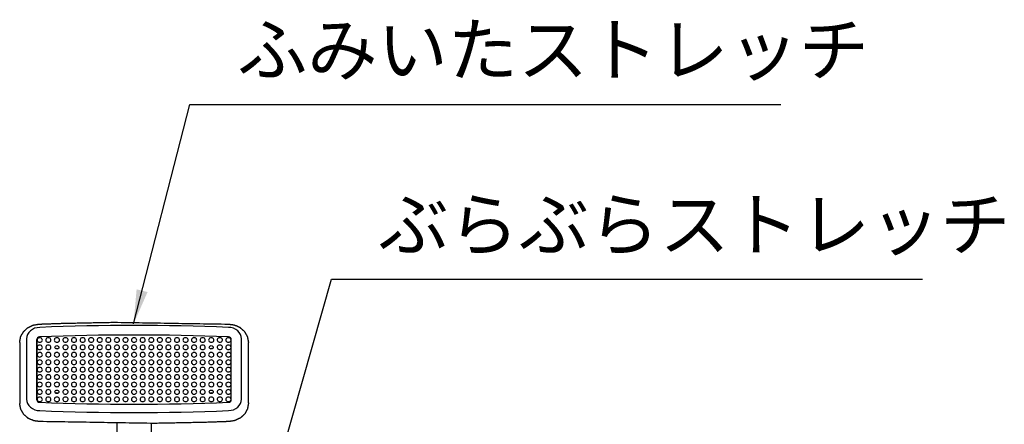
# Model space of a CAD drawing. Extents: x 0 to 17820, y 0 to 12600.
# Drawn here: x 3462 to 5184, y 7379 to 8087 of the extents above; entities that cross this region are included whole.
import ezdxf

# ---------------------------------------------------------------- set-up
doc = ezdxf.new("R2010")
doc.units = 0
doc.header["$LTSCALE"] = 9
for name, color, linetype in [('P001', 131, 'CONTINUOUS'), ('P011', 151, 'CONTINUOUS'), ('P_2DIM', 6, 'CONTINUOUS')]:
    doc.layers.add(name, color=color, linetype=linetype)
doc.styles.add('BIGFONT', font='simplex.shx', dxfattribs={"bigfont": 'bigfont.shx'})
doc.dimstyles.new('DIMBIGFONT$7', dxfattribs={"dimscale": 20, "dimtxt": 3, "dimasz": 2, "dimexe": 1.5, "dimexo": 3, "dimgap": 0.75, "dimtad": 1, "dimdec": 1, "dimdsep": 46, "dimtxsty": 'BIGFONT', "dimsah": 1, "dimcen": 0, "dimclrt": 230, "dimadec": 0, "dimazin": 0, "dimtfac": 0.6, "dimtdec": 1, "dimtofl": 0, "dimtmove": 0, "dimatfit": 3, "dimfxl": 1, "dimtvp": 1, "dimtolj": 1, "dimarcsym": 0})

msp = doc.modelspace()

# ---------------------------------------------------------------- linework, layer by layer
at = {"layer": 'P001'}
for p, q in [((3631.302, 7381.343), (3631.302, 7275.377)), ((3691.802, 7345.995), (3691.802, 7380.369))]:
    msp.add_line(p, q, dxfattribs=at)
at = {"layer": 'P011'}
for p, q in [((3473.603, 7528.437), (3473.603, 7422.662)), ((3491.536, 7527.324), (3491.536, 7421.549)), ((3491.54, 7522.424), (3491.54, 7527.324)), ((3491.54, 7421.549), (3491.542, 7527.191)), ((3831.565, 7421.549), (3831.565, 7527.324)), ((3849.498, 7422.662), (3849.498, 7528.437)), ((3461.549, 7522.191), (3461.549, 7416.416)), ((3861.552, 7416.416), (3861.552, 7522.191)), ((3461.549, 7416.416), (3461.549, 7415.162)), ((3491.54, 7421.392), (3491.54, 7421.549)), ((3861.552, 7416.416), (3861.552, 7415.162))]:
    msp.add_line(p, q, dxfattribs=at)
for centre in [(3496.612, 7525.398), (3511.612, 7525.398), (3526.612, 7525.398), (3541.612, 7525.398), (3556.612, 7525.398), (3571.612, 7525.398), (3586.612, 7525.398), (3601.612, 7525.398), (3616.612, 7525.398), (3631.612, 7525.398), (3646.612, 7525.398), (3661.612, 7525.398), (3676.612, 7525.398), (3691.612, 7525.398), (3706.612, 7525.398), (3721.612, 7525.398), (3736.612, 7525.398), (3751.612, 7525.398), (3766.612, 7525.398), (3781.612, 7525.398), (3796.612, 7525.398), (3811.612, 7525.398), (3826.612, 7525.398), (3496.612, 7512.408), (3511.612, 7512.408), (3541.612, 7512.408), (3556.612, 7512.408), (3571.612, 7512.408), (3586.612, 7512.408), (3601.612, 7512.408), (3616.612, 7512.408), (3631.612, 7512.408), (3646.612, 7512.408), (3661.612, 7512.408), (3676.612, 7512.408), (3691.612, 7512.408), (3706.612, 7512.408), (3721.612, 7512.408), (3736.612, 7512.408), (3751.612, 7512.408), (3766.612, 7512.408), (3781.612, 7512.408), (3811.612, 7512.408), (3826.612, 7512.408), (3496.612, 7499.417), (3496.612, 7486.427), (3511.612, 7499.417), (3511.612, 7486.427), (3526.612, 7499.417), (3526.612, 7486.427), (3541.612, 7499.417), (3541.612, 7486.427), (3556.612, 7499.417), (3556.612, 7486.427), (3571.612, 7499.417), (3571.612, 7486.427), (3586.612, 7499.417), (3586.612, 7486.427), (3601.612, 7499.417), (3601.612, 7486.427), (3616.612, 7499.417), (3616.612, 7486.427), (3631.612, 7499.417), (3631.612, 7486.427), (3646.612, 7499.417), (3646.612, 7486.427), (3661.612, 7499.417), (3661.612, 7486.427), (3676.612, 7499.417), (3676.612, 7486.427), (3691.612, 7499.417), (3691.612, 7486.427), (3706.612, 7499.417), (3706.612, 7486.427), (3721.612, 7499.417), (3721.612, 7486.427), (3736.612, 7499.417), (3736.612, 7486.427), (3751.612, 7499.417), (3751.612, 7486.427), (3766.612, 7499.417), (3766.612, 7486.427), (3781.612, 7499.417), (3781.612, 7486.427), (3796.612, 7499.417), (3796.612, 7486.427), (3811.612, 7499.417), (3811.612, 7486.427), (3826.612, 7499.417), (3826.612, 7486.427), (3496.612, 7473.437), (3511.612, 7473.437), (3526.612, 7473.437), (3541.612, 7473.437), (3556.612, 7473.437), (3571.612, 7473.437), (3586.612, 7473.437), (3601.612, 7473.437), (3616.612, 7473.437), (3631.612, 7473.437), (3646.612, 7473.437), (3661.612, 7473.437), (3676.612, 7473.437), (3691.612, 7473.437), (3706.612, 7473.437), (3721.612, 7473.437), (3736.612, 7473.437), (3751.612, 7473.437), (3766.612, 7473.437), (3781.612, 7473.437), (3796.612, 7473.437), (3811.612, 7473.437), (3826.612, 7473.437), (3496.612, 7460.446), (3511.612, 7460.446), (3526.612, 7460.446), (3541.612, 7460.446), (3556.612, 7460.446), (3571.612, 7460.446), (3586.612, 7460.446), (3601.612, 7460.446), (3616.612, 7460.446), (3631.612, 7460.446), (3646.612, 7460.446), (3661.612, 7460.446), (3676.612, 7460.446), (3691.612, 7460.446), (3706.612, 7460.446), (3721.612, 7460.446), (3736.612, 7460.446), (3751.612, 7460.446), (3766.612, 7460.446), (3781.612, 7460.446), (3796.612, 7460.446), (3811.612, 7460.446), (3826.612, 7460.446), (3496.612, 7447.456), (3496.612, 7434.465), (3511.612, 7447.456), (3511.612, 7434.465), (3526.612, 7447.456), (3541.612, 7447.456), (3541.612, 7434.465), (3556.612, 7447.456), (3556.612, 7434.465), (3571.612, 7447.456), (3571.612, 7434.465), (3586.612, 7447.456), (3586.612, 7434.465), (3601.612, 7447.456), (3601.612, 7434.465), (3616.612, 7447.456), (3616.612, 7434.465), (3631.612, 7447.456), (3631.612, 7434.465), (3646.612, 7447.456), (3646.612, 7434.465), (3661.612, 7447.456), (3661.612, 7434.465), (3676.612, 7447.456), (3676.612, 7434.465), (3691.612, 7447.456), (3691.612, 7434.465), (3706.612, 7447.456), (3706.612, 7434.465), (3721.612, 7447.456), (3721.612, 7434.465), (3736.612, 7447.456), (3736.612, 7434.465), (3751.612, 7447.456), (3751.612, 7434.465), (3766.612, 7447.456), (3766.612, 7434.465), (3781.612, 7447.456), (3781.612, 7434.465), (3796.612, 7447.456), (3811.612, 7447.456), (3811.612, 7434.465), (3826.612, 7447.456), (3826.612, 7434.465), (3496.612, 7421.475), (3511.612, 7421.475), (3526.612, 7421.475), (3541.612, 7421.475), (3556.612, 7421.475), (3571.612, 7421.475), (3586.612, 7421.475), (3601.612, 7421.475), (3616.612, 7421.475), (3631.612, 7421.475), (3646.612, 7421.475), (3661.612, 7421.475), (3676.612, 7421.475), (3691.612, 7421.475), (3706.612, 7421.475), (3721.612, 7421.475), (3736.612, 7421.475), (3751.612, 7421.475), (3766.612, 7421.475), (3781.612, 7421.475), (3796.612, 7421.475), (3811.612, 7421.475), (3826.612, 7421.475)]:
    msp.add_arc(centre, 5, 53.130102, 126.869898, dxfattribs=at)
for centre, major_axis, start_param, end_param in [((3496.549, 7528.437), (22.946, 0), 1.57079633, 3.14159265), ((3661.552, 4531.029), (-3487.96, 0), 4.66506573, 4.75971223), ((3826.552, 7528.437), (-22.946, 0), 3.14159265, 4.71238898), ((3496.552, 7527.324), (-5.013, 0), 4.76002604, 6.3137386), ((3496.549, 7527.324), (5.013, 0), 1.61054655, 3.14159265), ((3496.612, 7526.398), (-4.583, 0), 5.42611336, 10.28184991), ((3661.552, 4529.916), (-3470.046, 0), 4.66482124, 4.75995672), ((3511.612, 7526.398), (-4.583, 0), 5.42611336, 10.28184991), ((3526.612, 7526.398), (-4.583, 0), 5.42611336, 10.28184991), ((3541.612, 7526.398), (-4.583, 0), 5.42611336, 10.28184991), ((3556.612, 7526.398), (-4.583, 0), 5.42611336, 10.28184991), ((3571.612, 7526.398), (-4.583, 0), 5.42611336, 10.28184991), ((3586.612, 7526.398), (-4.583, 0), 5.42611336, 10.28184991), ((3601.612, 7526.398), (-4.583, 0), 5.42611336, 10.28184991), ((3616.612, 7526.398), (-4.583, 0), 5.42611336, 10.28184991), ((3631.612, 7526.398), (-4.583, 0), 5.42611336, 10.28184991), ((3646.612, 7526.398), (-4.583, 0), 5.42611336, 10.28184991), ((3661.612, 7526.398), (-4.583, 0), 5.42611336, 10.28184991), ((3676.612, 7526.398), (-4.583, 0), 5.42611336, 10.28184991), ((3691.612, 7526.398), (-4.583, 0), 5.42611336, 10.28184991), ((3706.612, 7526.398), (-4.583, 0), 5.42611336, 10.28184991), ((3721.612, 7526.398), (-4.583, 0), 5.42611336, 10.28184991), ((3736.612, 7526.398), (-4.583, 0), 5.42611336, 10.28184991), ((3751.612, 7526.398), (-4.583, 0), 5.42611336, 10.28184991), ((3766.612, 7526.398), (-4.583, 0), 5.42611336, 10.28184991), ((3781.612, 7526.398), (-4.583, 0), 5.42611336, 10.28184991), ((3796.612, 7526.398), (-4.583, 0), 5.42611336, 10.28184991), ((3811.612, 7526.398), (-4.583, 0), 5.42611336, 10.28184991), ((3826.612, 7526.398), (-4.583, 0), 5.42611336, 10.28184991), ((3826.552, 7527.324), (-5.013, 0), 3.14159265, 4.71238898), ((3496.549, 7522.437), (5.013, 0), 3.1054707, 3.14159265), ((3496.552, 7522.424), (-5.013, 0), 0, 0.02983671), ((3496.612, 7513.408), (-4.583, 0), 5.42611336, 10.28184991), ((3511.612, 7513.408), (-4.583, 0), 5.42611336, 10.28184991), ((3526.552, 7508.474), (3.5, 0), 0.94124265, 2.20035), ((3541.612, 7513.408), (-4.583, 0), 5.42611336, 10.28184991), ((3556.612, 7513.408), (-4.583, 0), 5.42611336, 10.28184991), ((3571.612, 7513.408), (-4.583, 0), 5.42611336, 10.28184991), ((3586.612, 7513.408), (-4.583, 0), 5.42611336, 10.28184991), ((3601.612, 7513.408), (-4.583, 0), 5.42611336, 10.28184991), ((3616.612, 7513.408), (-4.583, 0), 5.42611336, 10.28184991), ((3631.612, 7513.408), (-4.583, 0), 5.42611336, 10.28184991), ((3646.612, 7513.408), (-4.583, 0), 5.42611336, 10.28184991), ((3661.612, 7513.408), (-4.583, 0), 5.42611336, 10.28184991), ((3676.612, 7513.408), (-4.583, 0), 5.42611336, 10.28184991), ((3691.612, 7513.408), (-4.583, 0), 5.42611336, 10.28184991), ((3706.612, 7513.408), (-4.583, 0), 5.42611336, 10.28184991), ((3721.612, 7513.408), (-4.583, 0), 5.42611336, 10.28184991), ((3736.612, 7513.408), (-4.583, 0), 5.42611336, 10.28184991), ((3751.612, 7513.408), (-4.583, 0), 5.42611336, 10.28184991), ((3766.612, 7513.408), (-4.583, 0), 5.42611336, 10.28184991), ((3781.612, 7513.408), (-4.583, 0), 5.42611336, 10.28184991), ((3796.552, 7508.474), (-3.5, 0), 4.0828353, 5.34194266), ((3811.612, 7513.408), (-4.583, 0), 5.42611336, 10.28184991), ((3826.612, 7513.408), (-4.583, 0), 5.42611336, 10.28184991), ((3496.612, 7500.417), (-4.583, 0), 5.42611336, 10.28184991), ((3511.612, 7500.417), (-4.583, 0), 5.42611336, 10.28184991), ((3526.612, 7500.417), (-4.583, 0), 5.42611336, 10.28184991), ((3541.612, 7500.417), (-4.583, 0), 5.42611336, 10.28184991), ((3556.612, 7500.417), (-4.583, 0), 5.42611336, 10.28184991), ((3571.612, 7500.417), (-4.583, 0), 5.42611336, 10.28184991), ((3586.612, 7500.417), (-4.583, 0), 5.42611336, 10.28184991), ((3601.612, 7500.417), (-4.583, 0), 5.42611336, 10.28184991), ((3616.612, 7500.417), (-4.583, 0), 5.42611336, 10.28184991), ((3631.612, 7500.417), (-4.583, 0), 5.42611336, 10.28184991), ((3646.612, 7500.417), (-4.583, 0), 5.42611336, 10.28184991), ((3661.612, 7500.417), (-4.583, 0), 5.42611336, 10.28184991), ((3676.612, 7500.417), (-4.583, 0), 5.42611336, 10.28184991), ((3691.612, 7500.417), (-4.583, 0), 5.42611336, 10.28184991), ((3706.612, 7500.417), (-4.583, 0), 5.42611336, 10.28184991), ((3721.612, 7500.417), (-4.583, 0), 5.42611336, 10.28184991), ((3736.612, 7500.417), (-4.583, 0), 5.42611336, 10.28184991), ((3751.612, 7500.417), (-4.583, 0), 5.42611336, 10.28184991), ((3766.612, 7500.417), (-4.583, 0), 5.42611336, 10.28184991), ((3781.612, 7500.417), (-4.583, 0), 5.42611336, 10.28184991), ((3796.612, 7500.417), (-4.583, 0), 5.42611336, 10.28184991), ((3811.612, 7500.417), (-4.583, 0), 5.42611336, 10.28184991), ((3826.612, 7500.417), (-4.583, 0), 5.42611336, 10.28184991), ((3496.612, 7487.427), (-4.583, 0), 5.42611336, 10.28184991), ((3496.612, 7474.437), (-4.583, 0), 5.42611336, 10.28184991), ((3511.612, 7487.427), (-4.583, 0), 5.42611336, 10.28184991), ((3511.612, 7474.437), (-4.583, 0), 5.42611336, 10.28184991), ((3526.612, 7487.427), (-4.583, 0), 5.42611336, 10.28184991), ((3526.612, 7474.437), (-4.583, 0), 5.42611336, 10.28184991), ((3541.612, 7487.427), (-4.583, 0), 5.42611336, 10.28184991), ((3541.612, 7474.437), (-4.583, 0), 5.42611336, 10.28184991), ((3556.612, 7487.427), (-4.583, 0), 5.42611336, 10.28184991), ((3556.612, 7474.437), (-4.583, 0), 5.42611336, 10.28184991), ((3571.612, 7487.427), (-4.583, 0), 5.42611336, 10.28184991), ((3571.612, 7474.437), (-4.583, 0), 5.42611336, 10.28184991), ((3586.612, 7487.427), (-4.583, 0), 5.42611336, 10.28184991), ((3586.612, 7474.437), (-4.583, 0), 5.42611336, 10.28184991), ((3601.612, 7487.427), (-4.583, 0), 5.42611336, 10.28184991), ((3601.612, 7474.437), (-4.583, 0), 5.42611336, 10.28184991), ((3616.612, 7487.427), (-4.583, 0), 5.42611336, 10.28184991), ((3616.612, 7474.437), (-4.583, 0), 5.42611336, 10.28184991), ((3631.612, 7487.427), (-4.583, 0), 5.42611336, 10.28184991), ((3631.612, 7474.437), (-4.583, 0), 5.42611336, 10.28184991), ((3646.612, 7487.427), (-4.583, 0), 5.42611336, 10.28184991), ((3646.612, 7474.437), (-4.583, 0), 5.42611336, 10.28184991), ((3661.612, 7487.427), (-4.583, 0), 5.42611336, 10.28184991), ((3661.612, 7474.437), (-4.583, 0), 5.42611336, 10.28184991), ((3676.612, 7487.427), (-4.583, 0), 5.42611336, 10.28184991), ((3676.612, 7474.437), (-4.583, 0), 5.42611336, 10.28184991), ((3691.612, 7487.427), (-4.583, 0), 5.42611336, 10.28184991), ((3691.612, 7474.437), (-4.583, 0), 5.42611336, 10.28184991), ((3706.612, 7487.427), (-4.583, 0), 5.42611336, 10.28184991), ((3706.612, 7474.437), (-4.583, 0), 5.42611336, 10.28184991), ((3721.612, 7487.427), (-4.583, 0), 5.42611336, 10.28184991), ((3721.612, 7474.437), (-4.583, 0), 5.42611336, 10.28184991), ((3736.612, 7487.427), (-4.583, 0), 5.42611336, 10.28184991), ((3736.612, 7474.437), (-4.583, 0), 5.42611336, 10.28184991), ((3751.612, 7487.427), (-4.583, 0), 5.42611336, 10.28184991), ((3751.612, 7474.437), (-4.583, 0), 5.42611336, 10.28184991), ((3766.612, 7487.427), (-4.583, 0), 5.42611336, 10.28184991), ((3766.612, 7474.437), (-4.583, 0), 5.42611336, 10.28184991), ((3781.612, 7487.427), (-4.583, 0), 5.42611336, 10.28184991), ((3781.612, 7474.437), (-4.583, 0), 5.42611336, 10.28184991), ((3796.612, 7487.427), (-4.583, 0), 5.42611336, 10.28184991), ((3796.612, 7474.437), (-4.583, 0), 5.42611336, 10.28184991), ((3811.612, 7487.427), (-4.583, 0), 5.42611336, 10.28184991), ((3811.612, 7474.437), (-4.583, 0), 5.42611336, 10.28184991), ((3826.612, 7487.427), (-4.583, 0), 5.42611336, 10.28184991), ((3826.612, 7474.437), (-4.583, 0), 5.42611336, 10.28184991), ((3496.612, 7461.446), (-4.583, 0), 5.42611336, 10.28184991), ((3511.612, 7461.446), (-4.583, 0), 5.42611336, 10.28184991), ((3526.612, 7461.446), (-4.583, 0), 5.42611336, 10.28184991), ((3541.612, 7461.446), (-4.583, 0), 5.42611336, 10.28184991), ((3556.612, 7461.446), (-4.583, 0), 5.42611336, 10.28184991), ((3571.612, 7461.446), (-4.583, 0), 5.42611336, 10.28184991), ((3586.612, 7461.446), (-4.583, 0), 5.42611336, 10.28184991), ((3601.612, 7461.446), (-4.583, 0), 5.42611336, 10.28184991), ((3616.612, 7461.446), (-4.583, 0), 5.42611336, 10.28184991), ((3631.612, 7461.446), (-4.583, 0), 5.42611336, 10.28184991), ((3646.612, 7461.446), (-4.583, 0), 5.42611336, 10.28184991), ((3661.612, 7461.446), (-4.583, 0), 5.42611336, 10.28184991), ((3676.612, 7461.446), (-4.583, 0), 5.42611336, 10.28184991), ((3691.612, 7461.446), (-4.583, 0), 5.42611336, 10.28184991), ((3706.612, 7461.446), (-4.583, 0), 5.42611336, 10.28184991), ((3721.612, 7461.446), (-4.583, 0), 5.42611336, 10.28184991), ((3736.612, 7461.446), (-4.583, 0), 5.42611336, 10.28184991), ((3751.612, 7461.446), (-4.583, 0), 5.42611336, 10.28184991), ((3766.612, 7461.446), (-4.583, 0), 5.42611336, 10.28184991), ((3781.612, 7461.446), (-4.583, 0), 5.42611336, 10.28184991), ((3796.612, 7461.446), (-4.583, 0), 5.42611336, 10.28184991), ((3811.612, 7461.446), (-4.583, 0), 5.42611336, 10.28184991), ((3826.612, 7461.446), (-4.583, 0), 5.42611336, 10.28184991), ((3496.612, 7448.456), (-4.583, 0), 5.42611336, 10.28184991), ((3511.612, 7448.456), (-4.583, 0), 5.42611336, 10.28184991), ((3526.612, 7448.456), (-4.583, 0), 5.42611336, 10.28184991), ((3541.612, 7448.456), (-4.583, 0), 5.42611336, 10.28184991), ((3556.612, 7448.456), (-4.583, 0), 5.42611336, 10.28184991), ((3571.612, 7448.456), (-4.583, 0), 5.42611336, 10.28184991), ((3586.612, 7448.456), (-4.583, 0), 5.42611336, 10.28184991), ((3601.612, 7448.456), (-4.583, 0), 5.42611336, 10.28184991), ((3616.612, 7448.456), (-4.583, 0), 5.42611336, 10.28184991), ((3631.612, 7448.456), (-4.583, 0), 5.42611336, 10.28184991), ((3646.612, 7448.456), (-4.583, 0), 5.42611336, 10.28184991), ((3661.612, 7448.456), (-4.583, 0), 5.42611336, 10.28184991), ((3676.612, 7448.456), (-4.583, 0), 5.42611336, 10.28184991), ((3691.612, 7448.456), (-4.583, 0), 5.42611336, 10.28184991), ((3706.612, 7448.456), (-4.583, 0), 5.42611336, 10.28184991), ((3721.612, 7448.456), (-4.583, 0), 5.42611336, 10.28184991), ((3736.612, 7448.456), (-4.583, 0), 5.42611336, 10.28184991), ((3751.612, 7448.456), (-4.583, 0), 5.42611336, 10.28184991), ((3766.612, 7448.456), (-4.583, 0), 5.42611336, 10.28184991), ((3781.612, 7448.456), (-4.583, 0), 5.42611336, 10.28184991), ((3796.612, 7448.456), (-4.583, 0), 5.42611336, 10.28184991), ((3811.612, 7448.456), (-4.583, 0), 5.42611336, 10.28184991), ((3826.612, 7448.456), (-4.583, 0), 5.42611336, 10.28184991), ((3496.549, 7422.662), (22.946, 0), 3.14159265, 4.71238898), ((3496.612, 7435.465), (-4.583, 0), 5.42611336, 10.28184991), ((3496.612, 7422.475), (-4.583, 0), 5.42611336, 10.28184991), ((3511.612, 7435.465), (-4.583, 0), 5.42611336, 10.28184991), ((3511.612, 7422.475), (-4.583, 0), 5.42611336, 10.28184991), ((3526.612, 7422.475), (-4.583, 0), 5.42611336, 10.28184991), ((3526.552, 7430.6), (3.5, 0), 0.94124265, 2.20035), ((3541.612, 7435.465), (-4.583, 0), 5.42611336, 10.28184991), ((3541.612, 7422.475), (-4.583, 0), 5.42611336, 10.28184991), ((3556.612, 7435.465), (-4.583, 0), 5.42611336, 10.28184991), ((3556.612, 7422.475), (-4.583, 0), 5.42611336, 10.28184991), ((3571.612, 7435.465), (-4.583, 0), 5.42611336, 10.28184991), ((3571.612, 7422.475), (-4.583, 0), 5.42611336, 10.28184991), ((3586.612, 7435.465), (-4.583, 0), 5.42611336, 10.28184991), ((3586.612, 7422.475), (-4.583, 0), 5.42611336, 10.28184991), ((3601.612, 7435.465), (-4.583, 0), 5.42611336, 10.28184991), ((3601.612, 7422.475), (-4.583, 0), 5.42611336, 10.28184991), ((3616.612, 7435.465), (-4.583, 0), 5.42611336, 10.28184991), ((3616.612, 7422.475), (-4.583, 0), 5.42611336, 10.28184991), ((3631.612, 7435.465), (-4.583, 0), 5.42611336, 10.28184991), ((3631.612, 7422.475), (-4.583, 0), 5.42611336, 10.28184991), ((3646.612, 7435.465), (-4.583, 0), 5.42611336, 10.28184991), ((3646.612, 7422.475), (-4.583, 0), 5.42611336, 10.28184991), ((3661.612, 7435.465), (-4.583, 0), 5.42611336, 10.28184991), ((3661.612, 7422.475), (-4.583, 0), 5.42611336, 10.28184991), ((3676.612, 7435.465), (-4.583, 0), 5.42611336, 10.28184991), ((3676.612, 7422.475), (-4.583, 0), 5.42611336, 10.28184991), ((3691.612, 7435.465), (-4.583, 0), 5.42611336, 10.28184991), ((3691.612, 7422.475), (-4.583, 0), 5.42611336, 10.28184991), ((3706.612, 7435.465), (-4.583, 0), 5.42611336, 10.28184991), ((3706.612, 7422.475), (-4.583, 0), 5.42611336, 10.28184991), ((3721.612, 7435.465), (-4.583, 0), 5.42611336, 10.28184991), ((3721.612, 7422.475), (-4.583, 0), 5.42611336, 10.28184991), ((3736.612, 7435.465), (-4.583, 0), 5.42611336, 10.28184991), ((3736.612, 7422.475), (-4.583, 0), 5.42611336, 10.28184991), ((3751.612, 7435.465), (-4.583, 0), 5.42611336, 10.28184991), ((3751.612, 7422.475), (-4.583, 0), 5.42611336, 10.28184991), ((3766.612, 7435.465), (-4.583, 0), 5.42611336, 10.28184991), ((3766.612, 7422.475), (-4.583, 0), 5.42611336, 10.28184991), ((3781.612, 7435.465), (-4.583, 0), 5.42611336, 10.28184991), ((3781.612, 7422.475), (-4.583, 0), 5.42611336, 10.28184991), ((3796.612, 7422.475), (-4.583, 0), 5.42611336, 10.28184991), ((3796.552, 7430.6), (-3.5, 0), 4.0828353, 5.34194266), ((3811.612, 7435.465), (-4.583, 0), 5.42611336, 10.28184991), ((3811.612, 7422.475), (-4.583, 0), 5.42611336, 10.28184991), ((3826.612, 7435.465), (-4.583, 0), 5.42611336, 10.28184991), ((3826.612, 7422.475), (-4.583, 0), 5.42611336, 10.28184991), ((3826.552, 7422.662), (-22.946, 0), 1.57079633, 3.14159265), ((3496.549, 7421.549), (5.013, 0), 3.14159265, 4.67263876), ((3496.552, 7421.549), (-5.013, 0), 0, 1.52315926), ((3661.552, 10418.923), (-3470.013, 0), 1.52315926, 1.52316972), ((3496.549, 7421.549), (5.013, 0), 4.67263876, 4.71238898), ((3661.552, 10418.957), (-3470.046, 0), 1.52322859, 1.61836406), ((3826.552, 7421.549), (-5.013, 0), 1.57079633, 3.14159265), ((3661.552, 10420.07), (-3487.96, 0), 1.52347307, 1.61811958)]:
    msp.add_ellipse(centre, major_axis=major_axis, ratio=0.8660254, start_param=start_param, end_param=end_param, dxfattribs=at)
for centre, major_axis in [((3526.552, 7513.374), (3.5, 0)), ((3796.552, 7513.374), (-3.5, 0)), ((3526.552, 7435.5), (3.5, 0)), ((3796.552, 7435.5), (-3.5, 0))]:
    msp.add_ellipse(centre, major_axis=major_axis, ratio=0.8660254, dxfattribs=at)
for points in [[(3467.964, 7540.678), (3475.569, 7547.815)], [(3475.569, 7547.815), (3484.955, 7552.378)], [(3484.955, 7552.378), (3495.238, 7554.154)], [(3495.238, 7554.154), (3496.549, 7554.176)], [(3496.552, 7554.176), (3506.542, 7554.573)], [(3506.542, 7554.573), (3536.518, 7555.612)], [(3536.518, 7555.612), (3626.502, 7557.396)], [(3626.502, 7557.396), (3826.552, 7554.176)], [(3826.552, 7554.176), (3836.891, 7552.755)], [(3836.891, 7552.755), (3846.434, 7548.535)], [(3846.434, 7548.535), (3854.331, 7541.678)], [(3461.549, 7522.191), (3463.192, 7531.898)], [(3463.192, 7531.898), (3467.964, 7540.678)], [(3854.331, 7541.678), (3859.654, 7532.603)], [(3859.654, 7532.603), (3861.548, 7522.706)], [(3861.548, 7522.706), (3861.552, 7522.191)], [(3461.552, 7414.769), (3461.549, 7415.162)], [(3463.41, 7404.959), (3461.552, 7414.769)], [(3468.662, 7396.009), (3463.41, 7404.959)], [(3859.896, 7405.521), (3855.078, 7396.796)], [(3861.552, 7415.162), (3859.896, 7405.521)], [(3476.529, 7389.182), (3468.662, 7396.009)], [(3486.115, 7384.945), (3476.529, 7389.182)], [(3847.427, 7389.737), (3837.969, 7385.236)], [(3855.078, 7396.796), (3847.427, 7389.737)], [(3496.549, 7383.511), (3486.115, 7384.945)], [(3696.602, 7380.292), (3496.552, 7383.511)], [(3786.586, 7382.075), (3696.602, 7380.292)], [(3816.563, 7383.115), (3786.586, 7382.075)], [(3826.552, 7383.511), (3816.563, 7383.115)], [(3827.58, 7383.525), (3826.552, 7383.511)], [(3837.969, 7385.236), (3827.58, 7383.525)]]:
    msp.add_open_spline(points, degree=1, dxfattribs=at)

# ---------------------------------------------------------------- texts
at = {"layer": 'P_2DIM', "color": 230, "char_height": 90, "attachment_point": 7, "style": 'BIGFONT'}
for s, insert in [('ふみいたストレッチ', (3841.807, 7961.36)), ('ぶらぶらストレッチ', (4089.2, 7655.416))]:
    msp.add_mtext(s, dxfattribs=dict(at, insert=insert))

# ---------------------------------------------------------------- leaders
at = {"layer": 'P_2DIM', "annotation_type": 0, "has_hookline": 1, "hookline_direction": 0, "text_width": 951}
for points in [[(3660.686, 7554.53), (3759.307, 7938.86), (3819.307, 7938.86)], [(3893.227, 7232.062), (4006.7, 7632.916), (4066.7, 7632.916)]]:
    msp.add_leader(points, dimstyle='DIMBIGFONT$7', override={"dimscale": 30, "dimadec": 1, "dimazin": 2}, dxfattribs=at)

doc.saveas('drawing.dxf')
